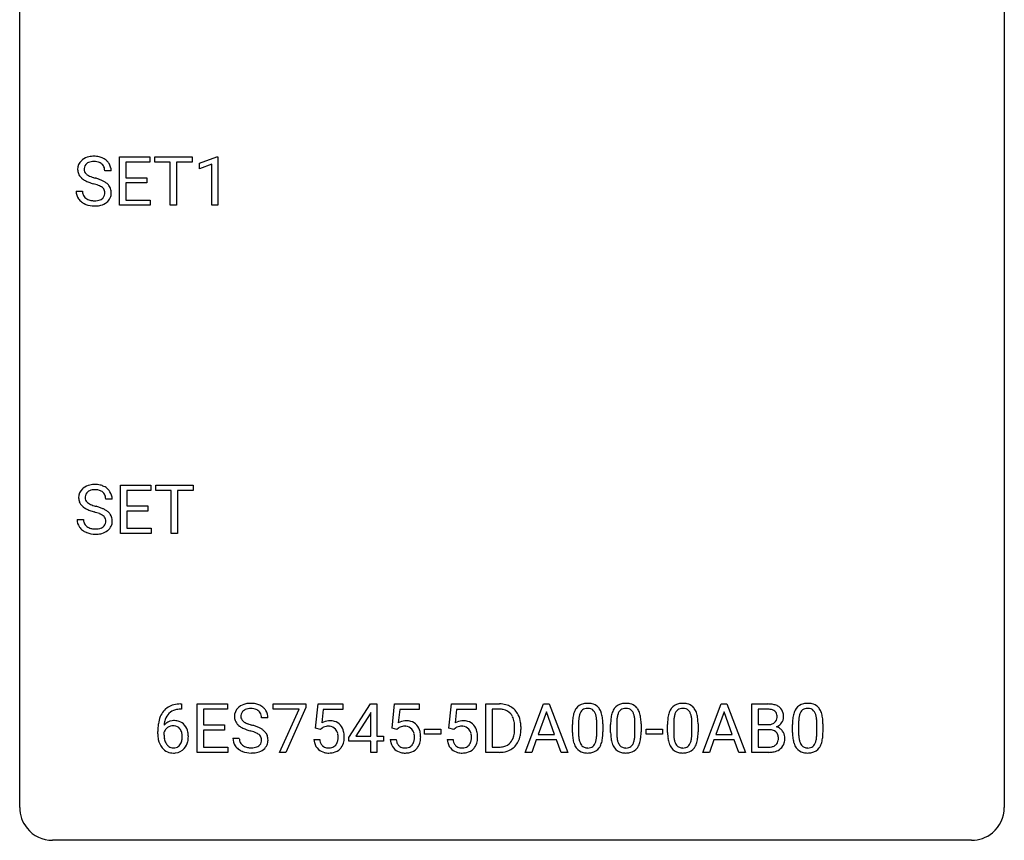
# Model space of a CAD drawing. Extents: x 2.8 to 26.6, y -2.8 to 36.9.
# Drawn here: x 2.8 to 26.6, y -2.8 to 17.1 of the extents above; entities that cross this region are included whole.
import ezdxf

# ---------------------------------------------------------------- set-up
doc = ezdxf.new("R2010")
doc.units = 0
doc.layers.add('DEFAULT_255_1_234', color=255, linetype='CONTINUOUS')
doc.layers.add('DEFAULT_255_2_778', color=255, linetype='CONTINUOUS')

msp = doc.modelspace()

# ---------------------------------------------------------------- linework, layer by layer
at = {"layer": 'DEFAULT_255_1_234'}
for p, q in [((5.19, 12.578), (5.19, 13.747)), ((5.19, 13.747), (5.925, 13.747)), ((5.925, 13.62), (5.344, 13.62)), ((5.344, 13.62), (5.344, 13.245)), ((5.925, 13.747), (5.925, 13.62)), ((6.045, 13.62), (6.045, 13.747)), ((6.045, 13.747), (6.949, 13.747)), ((6.42, 13.62), (6.045, 13.62)), ((6.42, 12.578), (6.42, 13.62)), ((6.949, 13.62), (6.573, 13.62)), ((6.573, 13.62), (6.573, 12.578)), ((6.949, 13.747), (6.949, 13.62)), ((7.123, 13.593), (7.549, 13.753)), ((7.123, 13.458), (7.123, 13.593)), ((7.549, 13.753), (7.572, 13.753)), ((7.572, 13.753), (7.572, 12.578)), ((4.99, 13.409), (4.835, 13.409)), ((7.423, 13.568), (7.123, 13.458)), ((7.423, 12.578), (7.423, 13.568)), ((5.344, 13.245), (5.851, 13.245)), ((5.851, 13.118), (5.344, 13.118)), ((5.344, 13.118), (5.344, 12.704)), ((5.851, 13.245), (5.851, 13.118)), ((4.143, 12.917), (4.298, 12.917)), ((5.344, 12.704), (5.933, 12.704)), ((5.933, 12.704), (5.933, 12.578)), ((5.933, 12.578), (5.19, 12.578)), ((6.573, 12.578), (6.42, 12.578)), ((7.572, 12.578), (7.423, 12.578)), ((5.214, 4.64), (5.214, 5.81)), ((5.214, 5.81), (5.948, 5.81)), ((5.948, 5.81), (5.948, 5.683)), ((6.068, 5.683), (6.068, 5.81)), ((6.068, 5.81), (6.973, 5.81)), ((6.973, 5.81), (6.973, 5.683)), ((5.948, 5.683), (5.368, 5.683)), ((5.368, 5.683), (5.368, 5.307)), ((6.443, 5.683), (6.068, 5.683)), ((6.443, 4.64), (6.443, 5.683)), ((6.973, 5.683), (6.597, 5.683)), ((6.597, 5.683), (6.597, 4.64)), ((5.014, 5.472), (4.859, 5.472)), ((5.368, 5.307), (5.875, 5.307)), ((5.875, 5.307), (5.875, 5.181)), ((5.875, 5.181), (5.368, 5.181)), ((5.368, 5.181), (5.368, 4.766)), ((4.166, 4.979), (4.321, 4.979)), ((5.368, 4.766), (5.957, 4.766)), ((5.957, 4.766), (5.957, 4.64)), ((5.957, 4.64), (5.214, 4.64)), ((6.597, 4.64), (6.443, 4.64)), ((6.665, 0.519), (6.692, 0.519)), ((6.692, 0.519), (6.692, 0.393)), ((7.071, -0.651), (7.071, 0.518)), ((7.071, 0.518), (7.806, 0.518)), ((7.806, 0.518), (7.806, 0.391)), ((8.908, 0.396), (8.908, 0.518)), ((8.908, 0.518), (9.698, 0.518)), ((9.698, 0.518), (9.698, 0.435)), ((9.935, -0.065), (9.995, 0.518)), ((9.995, 0.518), (10.594, 0.518)), ((10.594, 0.518), (10.594, 0.381)), ((10.736, -0.292), (11.26, 0.518)), ((11.26, 0.518), (11.418, 0.518)), ((11.418, 0.518), (11.418, -0.259)), ((11.783, -0.065), (11.842, 0.518)), ((11.842, 0.518), (12.441, 0.518)), ((12.441, 0.518), (12.441, 0.381)), ((13.16, -0.065), (13.219, 0.518)), ((13.219, 0.518), (13.819, 0.518)), ((13.819, 0.518), (13.819, 0.381)), ((14.054, -0.651), (14.054, 0.518)), ((14.054, 0.518), (14.384, 0.518)), ((15.002, -0.651), (15.449, 0.518)), ((15.449, 0.518), (15.584, 0.518)), ((15.584, 0.518), (16.031, -0.651)), ((19.3, -0.651), (19.747, 0.518)), ((19.747, 0.518), (19.882, 0.518)), ((19.882, 0.518), (20.329, -0.651)), ((20.486, -0.651), (20.486, 0.518)), ((20.486, 0.518), (20.869, 0.518)), ((6.692, 0.393), (6.665, 0.393)), ((7.806, 0.391), (7.225, 0.391)), ((7.225, 0.391), (7.225, 0.015)), ((9.541, 0.396), (8.908, 0.396)), ((9.058, -0.651), (9.541, 0.396)), ((9.698, 0.435), (9.214, -0.651)), ((10.121, 0.381), (10.085, 0.062)), ((10.594, 0.381), (10.121, 0.381)), ((11.251, 0.283), (10.905, -0.259)), ((11.268, 0.315), (11.251, 0.283)), ((11.268, -0.259), (11.268, 0.315)), ((11.968, 0.381), (11.933, 0.062)), ((12.441, 0.381), (11.968, 0.381)), ((13.345, 0.381), (13.31, 0.062)), ((13.819, 0.381), (13.345, 0.381)), ((14.388, 0.391), (14.208, 0.391)), ((14.208, 0.391), (14.208, -0.525)), ((15.516, 0.328), (15.318, -0.219)), ((15.716, -0.219), (15.516, 0.328)), ((19.814, 0.328), (19.616, -0.219)), ((20.013, -0.219), (19.814, 0.328)), ((20.641, 0.391), (20.641, 0.019)), ((20.869, 0.391), (20.641, 0.391)), ((7.225, 0.015), (7.732, 0.015)), ((7.732, 0.015), (7.732, -0.111)), ((8.782, 0.18), (8.627, 0.18)), ((16.145, -0.173), (16.145, 0.026)), ((16.294, 0.062), (16.294, -0.176)), ((16.735, -0.193), (16.735, 0.051)), ((16.883, 0.04), (16.883, -0.153)), ((17.069, -0.173), (17.069, 0.026)), ((17.218, 0.062), (17.218, -0.176)), ((17.659, -0.193), (17.659, 0.051)), ((17.807, 0.04), (17.807, -0.153)), ((18.446, -0.173), (18.446, 0.026)), ((18.595, 0.062), (18.595, -0.176)), ((19.036, -0.193), (19.036, 0.051)), ((19.185, 0.04), (19.185, -0.153)), ((20.641, 0.019), (20.874, 0.019)), ((21.467, -0.173), (21.467, 0.026)), ((21.616, 0.062), (21.616, -0.176)), ((22.057, -0.193), (22.057, 0.051)), ((22.205, 0.04), (22.205, -0.153)), ((6.118, -0.206), (6.118, -0.149)), ((6.267, -0.169), (6.267, -0.223)), ((7.732, -0.111), (7.225, -0.111)), ((7.225, -0.111), (7.225, -0.525)), ((10.054, -0.096), (9.935, -0.065)), ((10.093, -0.063), (10.054, -0.096)), ((11.901, -0.096), (11.783, -0.065)), ((11.941, -0.063), (11.901, -0.096)), ((12.57, -0.215), (12.57, -0.094)), ((12.57, -0.094), (12.962, -0.094)), ((12.962, -0.215), (12.57, -0.215)), ((12.962, -0.094), (12.962, -0.215)), ((13.279, -0.096), (13.16, -0.065)), ((13.318, -0.063), (13.279, -0.096)), ((14.747, -0.099), (14.747, -0.03)), ((14.9, -0.027), (14.9, -0.102)), ((15.318, -0.219), (15.716, -0.219)), ((17.93, -0.215), (17.93, -0.094)), ((17.93, -0.094), (18.322, -0.094)), ((18.322, -0.215), (17.93, -0.215)), ((18.322, -0.094), (18.322, -0.215)), ((19.616, -0.219), (20.013, -0.219)), ((20.898, -0.104), (20.641, -0.104)), ((20.641, -0.104), (20.641, -0.525)), ((20.898, -0.104), (20.898, -0.104)), ((7.934, -0.312), (8.09, -0.312)), ((9.893, -0.344), (10.034, -0.344)), ((10.736, -0.38), (10.736, -0.292)), ((11.268, -0.38), (10.736, -0.38)), ((10.905, -0.259), (11.268, -0.259)), ((11.268, -0.651), (11.268, -0.38)), ((11.418, -0.259), (11.58, -0.259)), ((11.58, -0.38), (11.418, -0.38)), ((11.418, -0.38), (11.418, -0.651)), ((11.58, -0.259), (11.58, -0.38)), ((11.741, -0.344), (11.881, -0.344)), ((13.118, -0.344), (13.259, -0.344)), ((15.271, -0.346), (15.161, -0.651)), ((15.761, -0.346), (15.271, -0.346)), ((15.873, -0.651), (15.761, -0.346)), ((19.569, -0.346), (19.459, -0.651)), ((20.059, -0.346), (19.569, -0.346)), ((20.171, -0.651), (20.059, -0.346)), ((7.814, -0.651), (7.071, -0.651)), ((7.225, -0.525), (7.814, -0.525)), ((7.814, -0.525), (7.814, -0.651)), ((9.214, -0.651), (9.058, -0.651)), ((11.418, -0.651), (11.268, -0.651)), ((14.378, -0.651), (14.054, -0.651)), ((14.208, -0.525), (14.37, -0.525)), ((15.161, -0.651), (15.002, -0.651)), ((16.031, -0.651), (15.873, -0.651)), ((19.459, -0.651), (19.3, -0.651)), ((20.329, -0.651), (20.171, -0.651)), ((20.892, -0.651), (20.486, -0.651)), ((20.641, -0.525), (20.895, -0.525))]:
    msp.add_line(p, q, dxfattribs=at)
for centre, radius, start, end in [((4.459, 13.45), 0.28, 132.4834, 181.0242), ((4.519, 13.393), 0.361, 129.2532, 133.4243), ((4.533, 13.371), 0.388, 101.9878, 128.8743), ((4.499, 13.457), 0.163, 127.7287, 176.7105), ((4.523, 13.428), 0.201, 114.0401, 127.9851), ((4.551, 13.363), 0.271, 99.0695, 113.7659), ((4.573, 13.199), 0.564, 89.5907, 102.3169), ((4.575, 13.219), 0.418, 89.6698, 99.231), ((4.58, 13.231), 0.532, 77.2361, 90.3248), ((4.578, 13.179), 0.457, 86.264, 90.0526), ((4.588, 13.3), 0.336, 73.7888, 86.6653), ((4.621, 13.41), 0.221, 48.5928, 74.1242), ((4.601, 13.328), 0.433, 63.8378, 77.0809), ((4.638, 13.431), 0.195, 14.9781, 48.2004), ((4.629, 13.379), 0.375, 45.9864, 64.1608), ((4.655, 13.409), 0.335, 32.2747, 45.6547), ((4.662, 13.411), 0.329, 359.6507, 32.613), ((4.46, 13.442), 0.28, 179.5062, 199.8695), ((4.453, 13.444), 0.274, 200.6782, 228.1764), ((4.567, 13.447), 0.232, 175.1779, 180.0582), ((4.483, 13.446), 0.147, 179.6142, 228.1246), ((4.527, 13.487), 0.207, 226.578, 230.88), ((4.567, 13.412), 0.268, 359.4693, 14.9832), ((4.502, 13.491), 0.342, 227.4065, 229.9881), ((4.58, 13.591), 0.469, 230.4982, 241.8087), ((4.733, 13.871), 0.788, 241.6337, 249.0065), ((4.574, 13.549), 0.285, 231.4635, 241.9261), ((4.694, 13.77), 0.536, 241.7179, 248.326), ((4.901, 14.304), 1.252, 248.9199, 254.144), ((4.832, 14.113), 0.906, 248.2008, 252.4528), ((4.953, 14.485), 1.297, 252.3391, 254.3469), ((4.115, 11.558), 1.604, 71.7183, 73.9259), ((4.199, 11.787), 1.504, 71.0197, 74.4087), ((4.368, 12.277), 0.986, 66.1847, 71.0864), ((4.524, 12.627), 0.603, 59.3536, 66.2692), ((4.612, 12.777), 0.428, 49.1021, 59.3294), ((4.694, 12.871), 0.304, 32.792, 49.2506), ((4.452, 12.913), 0.309, 179.2419, 215.2648), ((4.528, 12.914), 0.23, 179.3355, 199.1046), ((4.294, 12.096), 1.037, 68.0063, 71.8053), ((4.466, 12.519), 0.58, 62.2515, 68.1221), ((4.605, 12.78), 0.285, 52.7386, 62.4979), ((4.687, 12.888), 0.149, 16.4723, 52.6262), ((4.641, 12.875), 0.196, 359.4179, 16.1972), ((4.627, 12.873), 0.21, 354.366, 0.0699), ((4.726, 12.893), 0.264, 31.1181, 32.4005), ((4.718, 12.89), 0.274, 8.1117, 30.7959), ((4.699, 12.871), 0.293, 337.4731, 0.7537), ((4.637, 12.876), 0.356, 359.8389, 8.4707), ((4.479, 12.933), 0.342, 215.3403, 233.0843), ((4.534, 13.007), 0.436, 233.167, 246.4951), ((4.495, 12.905), 0.196, 199.8829, 232.7063), ((4.542, 12.965), 0.272, 232.3738, 255.5137), ((4.576, 13.089), 0.401, 255.2446, 267.5321), ((4.585, 13.213), 0.525, 267.1558, 270.0287), ((4.588, 13.168), 0.48, 269.7, 278.166), ((4.614, 12.995), 0.305, 278.0231, 290.6255), ((4.648, 12.902), 0.206, 290.662, 307.0371), ((4.648, 12.956), 0.387, 284.3734, 307.1424), ((4.678, 12.866), 0.159, 306.3944, 355.3031), ((4.671, 12.921), 0.345, 307.6552, 308.453), ((4.717, 12.869), 0.276, 307.5917, 336.4316), ((4.576, 13.095), 0.533, 246.1383, 248.0543), ((4.581, 13.114), 0.553, 248.2708, 270.4056), ((4.586, 13.318), 0.756, 269.9708, 272.8178), ((4.598, 13.138), 0.576, 272.4383, 284.6465), ((4.483, 5.512), 0.28, 132.4834, 181.0242), ((4.542, 5.456), 0.361, 129.2532, 133.4243), ((4.557, 5.434), 0.388, 101.9878, 128.8743), ((4.597, 5.262), 0.564, 89.5907, 102.3169), ((4.604, 5.294), 0.532, 77.2361, 90.3248), ((4.624, 5.39), 0.433, 63.8378, 77.0809), ((4.652, 5.442), 0.375, 45.9864, 64.1608), ((4.484, 5.505), 0.28, 179.5062, 199.8695), ((4.591, 5.51), 0.232, 175.1779, 180.0582), ((4.506, 5.508), 0.147, 179.6142, 228.1246), ((4.523, 5.52), 0.163, 127.7287, 176.7105), ((4.547, 5.49), 0.201, 114.0401, 127.9851), ((4.574, 5.426), 0.271, 99.0695, 113.7659), ((4.598, 5.281), 0.418, 89.6698, 99.231), ((4.601, 5.242), 0.457, 86.264, 90.0526), ((4.611, 5.362), 0.336, 73.7888, 86.6653), ((4.645, 5.472), 0.221, 48.5928, 74.1242), ((4.661, 5.493), 0.195, 14.9781, 48.2004), ((4.591, 5.474), 0.268, 359.4693, 14.9832), ((4.678, 5.472), 0.335, 32.2747, 45.6547), ((4.685, 5.474), 0.329, 359.6507, 32.613), ((4.476, 5.506), 0.274, 200.6782, 228.1764), ((4.525, 5.554), 0.342, 227.4065, 229.9881), ((4.604, 5.654), 0.469, 230.4982, 241.8087), ((4.756, 5.934), 0.788, 241.6337, 249.0065), ((4.55, 5.549), 0.207, 226.578, 230.88), ((4.598, 5.612), 0.285, 231.4635, 241.9261), ((4.717, 5.832), 0.536, 241.7179, 248.326), ((4.856, 6.175), 0.906, 248.2008, 252.4528), ((4.976, 6.548), 1.297, 252.3391, 254.3469), ((4.222, 3.85), 1.504, 71.0197, 74.4087), ((4.391, 4.339), 0.986, 66.1847, 71.0864), ((4.547, 4.689), 0.603, 59.3536, 66.2692), ((4.924, 6.366), 1.252, 248.9199, 254.144), ((4.138, 3.62), 1.604, 71.7183, 73.9259), ((4.318, 4.159), 1.037, 68.0063, 71.8053), ((4.49, 4.581), 0.58, 62.2515, 68.1221), ((4.628, 4.842), 0.285, 52.7386, 62.4979), ((4.71, 4.95), 0.149, 16.4723, 52.6262), ((4.636, 4.84), 0.428, 49.1021, 59.3294), ((4.718, 4.933), 0.304, 32.792, 49.2506), ((4.75, 4.956), 0.264, 31.1181, 32.4005), ((4.741, 4.952), 0.274, 8.1117, 30.7959), ((4.475, 4.975), 0.309, 179.2419, 215.2648), ((4.502, 4.995), 0.342, 215.3403, 233.0843), ((4.552, 4.977), 0.23, 179.3355, 199.1046), ((4.518, 4.968), 0.196, 199.8829, 232.7063), ((4.566, 5.027), 0.272, 232.3738, 255.5137), ((4.6, 5.152), 0.401, 255.2446, 267.5321), ((4.637, 5.058), 0.305, 278.0231, 290.6255), ((4.672, 4.965), 0.206, 290.662, 307.0371), ((4.702, 4.928), 0.159, 306.3944, 355.3031), ((4.665, 4.938), 0.196, 359.4179, 16.1972), ((4.651, 4.936), 0.21, 354.366, 0.0699), ((4.74, 4.932), 0.276, 307.5917, 336.4316), ((4.723, 4.934), 0.293, 337.4731, 0.7537), ((4.66, 4.939), 0.356, 359.8389, 8.4707), ((4.558, 5.07), 0.436, 233.167, 246.4951), ((4.599, 5.158), 0.533, 246.1383, 248.0543), ((4.605, 5.177), 0.553, 248.2708, 270.4056), ((4.609, 5.275), 0.525, 267.1558, 270.0287), ((4.611, 5.231), 0.48, 269.7, 278.166), ((4.609, 5.381), 0.756, 269.9708, 272.8178), ((4.622, 5.201), 0.576, 272.4383, 284.6465), ((4.671, 5.019), 0.387, 284.3734, 307.1424), ((4.694, 4.983), 0.345, 307.6552, 308.453), ((6.605, 0.059), 0.451, 102.8716, 140.8565), ((6.67, -0.185), 0.703, 90.3778, 103.5869), ((8.325, 0.142), 0.388, 101.9878, 128.8743), ((8.365, -0.03), 0.564, 89.5907, 102.3169), ((8.372, 0.002), 0.532, 77.2361, 90.3248), ((8.393, 0.099), 0.433, 63.8378, 77.0809), ((8.421, 0.15), 0.375, 45.9864, 64.1608), ((14.388, -0.068), 0.587, 75.4101, 90.3804), ((14.411, 0.027), 0.488, 60.1456, 75.1888), ((16.468, 0.243), 0.286, 101.6441, 144.5142), ((16.51, 0.074), 0.46, 89.5284, 102.582), ((16.518, 0.07), 0.464, 77.0438, 90.5081), ((16.558, 0.234), 0.295, 48.2779, 77.4995), ((17.391, 0.243), 0.286, 101.6441, 144.5142), ((17.434, 0.074), 0.46, 89.5284, 102.582), ((17.442, 0.07), 0.464, 77.0438, 90.5081), ((17.482, 0.234), 0.295, 48.2779, 77.4995), ((18.769, 0.243), 0.286, 101.6441, 144.5142), ((18.811, 0.074), 0.46, 89.5284, 102.582), ((18.819, 0.07), 0.464, 77.0438, 90.5081), ((18.859, 0.234), 0.295, 48.2779, 77.4995), ((20.873, -0.219), 0.737, 82.1257, 90.2933), ((20.911, 0.053), 0.462, 69.9044, 82.2857), ((20.969, 0.207), 0.298, 51.1839, 70.0182), ((21.79, 0.243), 0.286, 101.6441, 144.5142), ((21.832, 0.074), 0.46, 89.5284, 102.582), ((21.84, 0.07), 0.464, 77.0438, 90.5081), ((21.88, 0.234), 0.295, 48.2779, 77.4995), ((6.67, 0.014), 0.53, 141.4298, 157.8541), ((6.647, 0.027), 0.369, 134.5303, 161.6211), ((6.631, 0.038), 0.35, 104.2855, 133.8629), ((6.67, -0.107), 0.5, 90.6001, 104.5147), ((8.251, 0.22), 0.28, 132.4834, 181.0242), ((8.31, 0.164), 0.361, 129.2532, 133.4243), ((8.291, 0.228), 0.163, 127.7287, 176.7105), ((8.315, 0.198), 0.201, 114.0401, 127.9851), ((8.342, 0.134), 0.271, 99.0695, 113.7659), ((8.367, -0.011), 0.418, 89.6698, 99.231), ((8.369, -0.05), 0.457, 86.264, 90.0526), ((8.38, 0.071), 0.336, 73.7888, 86.6653), ((8.413, 0.181), 0.221, 48.5928, 74.1242), ((8.429, 0.201), 0.195, 14.9781, 48.2004), ((8.359, 0.182), 0.268, 359.4693, 14.9832), ((8.447, 0.18), 0.335, 32.2747, 45.6547), ((8.453, 0.182), 0.329, 359.6507, 32.613), ((14.386, -0.065), 0.457, 79.2152, 89.7446), ((14.419, 0.079), 0.308, 40.384, 80.1431), ((14.393, 0.06), 0.341, 26.5777, 40.1532), ((14.427, 0.055), 0.456, 26.5254, 60.1451), ((14.315, -0.004), 0.583, 7.403, 26.8321), ((16.888, 0.082), 0.74, 164.3059, 173.9002), ((16.597, 0.166), 0.437, 148.7922, 164.5684), ((16.502, 0.219), 0.328, 144.5884, 148.1176), ((16.809, 0.114), 0.511, 163.3763, 172.1411), ((16.6, 0.177), 0.292, 149.4209, 163.6286), ((16.493, 0.241), 0.168, 105.7981, 149.7388), ((16.511, 0.175), 0.237, 89.3807, 105.6763), ((16.515, 0.149), 0.263, 81.106, 90.2185), ((16.533, 0.237), 0.173, 30.7408, 82.4657), ((16.481, 0.203), 0.236, 24.2871, 31.3936), ((16.363, 0.153), 0.363, 12.0806, 23.8174), ((16.566, 0.247), 0.281, 36.3142, 47.6306), ((16.479, 0.188), 0.386, 18.2932, 35.6769), ((16.224, 0.101), 0.654, 8.0247, 18.5605), ((17.812, 0.082), 0.74, 164.3059, 173.9002), ((17.521, 0.166), 0.437, 148.7922, 164.5684), ((17.426, 0.219), 0.328, 144.5884, 148.1176), ((17.732, 0.114), 0.511, 163.3763, 172.1411), ((17.523, 0.177), 0.292, 149.4209, 163.6286), ((17.417, 0.241), 0.168, 105.7981, 149.7388), ((17.435, 0.175), 0.237, 89.3807, 105.6763), ((17.439, 0.149), 0.263, 81.106, 90.2185), ((17.457, 0.237), 0.173, 30.7408, 82.4657), ((17.404, 0.203), 0.236, 24.2871, 31.3936), ((17.287, 0.153), 0.363, 12.0806, 23.8174), ((17.489, 0.247), 0.281, 36.3142, 47.6306), ((17.402, 0.188), 0.386, 18.2932, 35.6769), ((17.148, 0.101), 0.654, 8.0247, 18.5605), ((19.189, 0.082), 0.74, 164.3059, 173.9002), ((18.898, 0.166), 0.437, 148.7922, 164.5684), ((18.803, 0.219), 0.328, 144.5884, 148.1176), ((19.11, 0.114), 0.511, 163.3763, 172.1411), ((18.901, 0.177), 0.292, 149.4209, 163.6286), ((18.794, 0.241), 0.168, 105.7981, 149.7388), ((18.813, 0.175), 0.237, 89.3807, 105.6763), ((18.816, 0.149), 0.263, 81.106, 90.2185), ((18.834, 0.237), 0.173, 30.7408, 82.4657), ((18.782, 0.203), 0.236, 24.2871, 31.3936), ((18.664, 0.153), 0.363, 12.0806, 23.8174), ((18.867, 0.247), 0.281, 36.3142, 47.6306), ((18.78, 0.188), 0.386, 18.2932, 35.6769), ((18.525, 0.101), 0.654, 8.0247, 18.5605), ((20.869, 0.037), 0.354, 89.8708, 90.0431), ((20.871, -0.085), 0.477, 82.6985, 90.1729), ((20.895, 0.096), 0.294, 71.6863, 82.8456), ((20.933, 0.206), 0.177, 52.8286, 71.985), ((20.96, 0.245), 0.13, 31.8853, 52.1413), ((20.932, 0.229), 0.162, 10.9182, 31.323), ((20.836, 0.209), 0.26, 359.5559, 11.2096), ((20.994, 0.245), 0.253, 12.1017, 50.4215), ((20.856, 0.21), 0.396, 359.5251, 12.8212), ((22.21, 0.082), 0.74, 164.3059, 173.9002), ((21.919, 0.166), 0.437, 148.7922, 164.5684), ((21.824, 0.219), 0.328, 144.5884, 148.1176), ((22.13, 0.114), 0.511, 163.3763, 172.1411), ((21.921, 0.177), 0.292, 149.4209, 163.6286), ((21.815, 0.241), 0.168, 105.7981, 149.7388), ((21.833, 0.175), 0.237, 89.3807, 105.6763), ((21.837, 0.149), 0.263, 81.106, 90.2185), ((21.855, 0.237), 0.173, 30.7408, 82.4657), ((21.802, 0.203), 0.236, 24.2871, 31.3936), ((21.685, 0.153), 0.363, 12.0806, 23.8174), ((21.887, 0.247), 0.281, 36.3142, 47.6306), ((21.801, 0.188), 0.386, 18.2932, 35.6769), ((21.546, 0.101), 0.654, 8.0247, 18.5605), ((7.33, -0.143), 1.213, 171.4525, 180.3159), ((6.891, -0.074), 0.768, 157.9803, 171.6247), ((6.498, -0.189), 0.303, 95.8331, 138.9955), ((6.953, -0.051), 0.687, 173.7811, 174.9255), ((6.813, -0.032), 0.545, 161.285, 174.2077), ((6.521, -0.317), 0.433, 89.8754, 97.0544), ((6.526, -0.234), 0.349, 71.6408, 90.624), ((6.541, -0.178), 0.292, 39.6368, 71.019), ((6.477, -0.233), 0.376, 10.6587, 39.9044), ((8.252, 0.213), 0.28, 179.5062, 199.8695), ((8.245, 0.214), 0.274, 200.6782, 228.1764), ((8.293, 0.262), 0.342, 227.4065, 229.9881), ((8.359, 0.218), 0.232, 175.1779, 180.0582), ((8.274, 0.217), 0.147, 179.6142, 228.1246), ((8.319, 0.258), 0.207, 226.578, 230.88), ((8.366, 0.32), 0.285, 231.4635, 241.9261), ((8.485, 0.54), 0.536, 241.7179, 248.326), ((8.624, 0.884), 0.906, 248.2008, 252.4528), ((8.744, 1.256), 1.297, 252.3391, 254.3469), ((7.99, -1.442), 1.504, 71.0197, 74.4087), ((10.271, -0.256), 0.368, 93.7182, 120.2539), ((10.28, -0.337), 0.449, 89.966, 94.2496), ((10.284, -0.278), 0.39, 73.8043, 90.5586), ((10.308, -0.192), 0.302, 41.3071, 73.543), ((10.266, -0.228), 0.356, 13.5076, 41.2174), ((12.118, -0.256), 0.368, 93.7182, 120.2539), ((12.128, -0.337), 0.449, 89.966, 94.2496), ((12.132, -0.278), 0.39, 73.8043, 90.5586), ((12.155, -0.192), 0.302, 41.3071, 73.543), ((12.114, -0.228), 0.356, 13.5076, 41.2174), ((13.496, -0.256), 0.368, 93.7182, 120.2539), ((13.505, -0.337), 0.449, 89.966, 94.2496), ((13.509, -0.278), 0.39, 73.8043, 90.5586), ((13.533, -0.192), 0.302, 41.3071, 73.543), ((13.491, -0.228), 0.356, 13.5076, 41.2174), ((14.3, 0.016), 0.443, 9.6572, 26.1933), ((14.064, -0.026), 0.683, 359.6455, 9.8608), ((14.155, -0.029), 0.744, 0.1605, 7.7176), ((17.34, 0.031), 1.195, 173.7676, 180.2316), ((17.442, 0.052), 1.148, 177.8632, 179.5044), ((17.139, 0.066), 0.844, 172.0259, 178.0703), ((16.088, 0.092), 0.646, 4.8362, 12.2905), ((15.667, 0.054), 1.068, 359.809, 4.9408), ((15.808, 0.04), 1.075, 1.1274, 8.1718), ((15.485, 0.027), 1.399, 0.5424, 1.3863), ((18.264, 0.031), 1.195, 173.7676, 180.2316), ((18.062, 0.066), 0.844, 172.0259, 178.0703), ((18.365, 0.052), 1.148, 177.8632, 179.5044), ((17.011, 0.092), 0.646, 4.8362, 12.2905), ((16.59, 0.054), 1.068, 359.809, 4.9408), ((16.732, 0.04), 1.075, 1.1274, 8.1718), ((16.408, 0.027), 1.399, 0.5424, 1.3863), ((19.641, 0.031), 1.195, 173.7676, 180.2316), ((19.743, 0.052), 1.148, 177.8632, 179.5044), ((19.44, 0.066), 0.844, 172.0259, 178.0703), ((18.389, 0.092), 0.646, 4.8362, 12.2905), ((17.968, 0.054), 1.068, 359.809, 4.9408), ((18.109, 0.04), 1.075, 1.1274, 8.1718), ((17.786, 0.027), 1.399, 0.5424, 1.3863), ((20.876, 0.348), 0.329, 269.6065, 281.4534), ((20.898, 0.243), 0.221, 281.2041, 302.5148), ((20.912, 0.218), 0.193, 303.0217, 309.837), ((20.93, 0.198), 0.165, 309.5228, 356.951), ((20.864, 0.207), 0.232, 355.4701, 0.0493), ((20.972, 0.235), 0.29, 298.6825, 323.2757), ((21.014, 0.203), 0.238, 323.4908, 0.8817), ((22.662, 0.031), 1.195, 173.7676, 180.2316), ((22.764, 0.052), 1.148, 177.8632, 179.5044), ((22.46, 0.066), 0.844, 172.0259, 178.0703), ((21.409, 0.092), 0.646, 4.8362, 12.2905), ((20.988, 0.054), 1.068, 359.809, 4.9408), ((21.13, 0.04), 1.075, 1.1274, 8.1718), ((20.806, 0.027), 1.399, 0.5424, 1.3863), ((6.772, -0.211), 0.655, 179.6345, 191.7836), ((6.483, -0.246), 0.23, 145.2975, 160.266), ((6.791, -0.226), 0.523, 179.6514, 190.2856), ((6.501, -0.26), 0.252, 124.9745, 144.8959), ((6.496, -0.245), 0.237, 89.8751, 126.2072), ((6.497, -0.243), 0.235, 85.0141, 90.0513), ((6.504, -0.193), 0.184, 36.8251, 85.7416), ((6.462, -0.231), 0.241, 32.3035, 38.0827), ((6.431, -0.248), 0.276, 11.0482, 31.8146), ((6.303, -0.274), 0.407, 359.6214, 11.2839), ((6.322, -0.267), 0.535, 359.6826, 11.1326), ((8.372, 0.362), 0.469, 230.4982, 241.8087), ((8.525, 0.642), 0.788, 241.6337, 249.0065), ((8.693, 1.075), 1.252, 248.9199, 254.144), ((7.906, -1.672), 1.604, 71.7183, 73.9259), ((8.086, -1.133), 1.037, 68.0063, 71.8053), ((8.258, -0.71), 0.58, 62.2515, 68.1221), ((8.16, -0.953), 0.986, 66.1847, 71.0864), ((8.396, -0.45), 0.285, 52.7386, 62.4979), ((8.315, -0.602), 0.603, 59.3536, 66.2692), ((8.479, -0.341), 0.149, 16.4723, 52.6262), ((8.404, -0.452), 0.428, 49.1021, 59.3294), ((8.486, -0.359), 0.304, 32.792, 49.2506), ((8.518, -0.336), 0.264, 31.1181, 32.4005), ((8.509, -0.339), 0.274, 8.1117, 30.7959), ((10.201, -0.204), 0.176, 114.1951, 127.3641), ((10.223, -0.258), 0.235, 98.9831, 113.8909), ((10.244, -0.381), 0.36, 89.6805, 99.1614), ((10.246, -0.314), 0.293, 84.6958, 90.0676), ((10.259, -0.232), 0.211, 41.785, 85.9893), ((10.236, -0.252), 0.241, 12.649, 41.6081), ((10.13, -0.278), 0.35, 359.5577, 12.9535), ((10.102, -0.271), 0.526, 1.1331, 13.8829), ((12.048, -0.204), 0.176, 114.1951, 127.3641), ((12.071, -0.258), 0.235, 98.9831, 113.8909), ((12.091, -0.381), 0.36, 89.6805, 99.1614), ((12.094, -0.314), 0.293, 84.6958, 90.0676), ((12.106, -0.232), 0.211, 41.785, 85.9893), ((12.083, -0.252), 0.241, 12.649, 41.6081), ((11.977, -0.278), 0.35, 359.5577, 12.9535), ((11.949, -0.271), 0.526, 1.1331, 13.8829), ((13.425, -0.204), 0.176, 114.1951, 127.3641), ((13.448, -0.258), 0.235, 98.9831, 113.8909), ((13.469, -0.381), 0.36, 89.6805, 99.1614), ((13.471, -0.314), 0.293, 84.6958, 90.0676), ((13.483, -0.232), 0.211, 41.785, 85.9893), ((13.46, -0.252), 0.241, 12.649, 41.6081), ((13.355, -0.278), 0.35, 359.5577, 12.9535), ((13.327, -0.271), 0.526, 1.1331, 13.8829), ((14.196, -0.12), 0.55, 343.3325, 355.8549), ((13.986, -0.1), 0.761, 355.4989, 0.0792), ((14.172, -0.106), 0.728, 348.7289, 0.3012), ((17.498, -0.155), 1.353, 180.7449, 181.151), ((17.218, -0.165), 1.072, 180.8976, 188.0056), ((17.334, -0.179), 1.04, 179.7996, 185.246), ((15.872, -0.194), 0.862, 351.8069, 357.7959), ((15.549, -0.178), 1.186, 357.5872, 359.2678), ((15.659, -0.157), 1.225, 353.8442, 0.2288), ((18.422, -0.155), 1.353, 180.7449, 181.151), ((18.142, -0.165), 1.072, 180.8976, 188.0056), ((18.258, -0.179), 1.04, 179.7996, 185.246), ((16.796, -0.194), 0.862, 351.8069, 357.7959), ((16.472, -0.178), 1.186, 357.5872, 359.2678), ((16.582, -0.157), 1.225, 353.8442, 0.2288), ((19.799, -0.155), 1.353, 180.7449, 181.151), ((19.519, -0.165), 1.072, 180.8976, 188.0056), ((19.636, -0.179), 1.04, 179.7996, 185.246), ((18.173, -0.194), 0.862, 351.8069, 357.7959), ((17.85, -0.178), 1.186, 357.5872, 359.2678), ((17.96, -0.157), 1.225, 353.8442, 0.2288), ((20.902, -0.466), 0.361, 76.5636, 90.6981), ((20.954, -0.28), 0.169, 17.6685, 78.9941), ((20.936, 0.295), 0.36, 293.1999, 299.1396), ((21.003, -0.313), 0.287, 54.0012, 74.9168), ((20.85, -0.311), 0.277, 359.0456, 17.2296), ((21.015, -0.294), 0.264, 36.3581, 53.5292), ((21.002, -0.303), 0.28, 4.819, 36.309), ((22.82, -0.155), 1.353, 180.7449, 181.151), ((22.54, -0.165), 1.072, 180.8976, 188.0056), ((22.656, -0.179), 1.04, 179.7996, 185.246), ((21.194, -0.194), 0.862, 351.8069, 357.7959), ((20.871, -0.178), 1.186, 357.5872, 359.2678), ((20.981, -0.157), 1.225, 353.8442, 0.2288), ((6.578, -0.254), 0.456, 191.4116, 218.6078), ((6.621, -0.258), 0.351, 190.0945, 207.5098), ((6.565, -0.285), 0.288, 207.9583, 216.3251), ((6.531, -0.313), 0.245, 215.7661, 232.5457), ((6.506, -0.36), 0.183, 289.1833, 322.9684), ((6.445, -0.312), 0.261, 322.6008, 346.5182), ((6.329, -0.283), 0.38, 346.2582, 358.7742), ((6.227, -0.277), 0.482, 358.3755, 0.0098), ((6.485, -0.314), 0.367, 318.141, 347.6119), ((6.318, -0.274), 0.539, 347.2487, 0.4369), ((8.243, -0.316), 0.309, 179.2419, 215.2648), ((8.32, -0.315), 0.23, 179.3355, 199.1046), ((8.287, -0.324), 0.196, 199.8829, 232.7063), ((8.47, -0.364), 0.159, 306.3944, 355.3031), ((8.433, -0.354), 0.196, 359.4179, 16.1972), ((8.419, -0.356), 0.21, 354.366, 0.0699), ((8.509, -0.36), 0.276, 307.5917, 336.4316), ((8.491, -0.358), 0.293, 337.4731, 0.7537), ((8.428, -0.353), 0.356, 359.8389, 8.4707), ((10.341, -0.305), 0.449, 184.9247, 194.4976), ((10.217, -0.341), 0.32, 193.7537, 228.5271), ((10.36, -0.302), 0.329, 187.3601, 198.6733), ((10.255, -0.338), 0.218, 198.4452, 217.7945), ((10.226, -0.359), 0.182, 218.2887, 228.5612), ((10.275, -0.356), 0.188, 286.7251, 320.6004), ((10.237, -0.325), 0.237, 320.6713, 344.5442), ((10.121, -0.291), 0.358, 344.2412, 356.7357), ((9.997, -0.281), 0.483, 356.3549, 0.05), ((10.264, -0.322), 0.36, 323.673, 348.1673), ((10.089, -0.283), 0.54, 347.8572, 0.4293), ((9.961, -0.279), 0.667, 359.9919, 1.5443), ((12.188, -0.305), 0.449, 184.9247, 194.4976), ((12.065, -0.341), 0.32, 193.7537, 228.5271), ((12.208, -0.302), 0.329, 187.3601, 198.6733), ((12.103, -0.338), 0.218, 198.4452, 217.7945), ((12.073, -0.359), 0.182, 218.2887, 228.5612), ((12.123, -0.356), 0.188, 286.7251, 320.6004), ((12.084, -0.325), 0.237, 320.6713, 344.5442), ((11.969, -0.291), 0.358, 344.2412, 356.7357), ((11.844, -0.281), 0.483, 356.3549, 0.05), ((12.111, -0.322), 0.36, 323.673, 348.1673), ((11.936, -0.283), 0.54, 347.8572, 0.4293), ((11.808, -0.279), 0.667, 359.9919, 1.5443), ((13.566, -0.305), 0.449, 184.9247, 194.4976), ((13.442, -0.341), 0.32, 193.7537, 228.5271), ((13.585, -0.302), 0.329, 187.3601, 198.6733), ((13.48, -0.338), 0.218, 198.4452, 217.7945), ((13.45, -0.359), 0.182, 218.2887, 228.5612), ((13.5, -0.356), 0.188, 286.7251, 320.6004), ((13.462, -0.325), 0.237, 320.6713, 344.5442), ((13.346, -0.291), 0.358, 344.2412, 356.7357), ((13.221, -0.281), 0.483, 356.3549, 0.05), ((13.488, -0.322), 0.36, 323.673, 348.1673), ((13.313, -0.283), 0.54, 347.8572, 0.4293), ((13.186, -0.279), 0.667, 359.9919, 1.5443), ((14.41, -0.201), 0.319, 283.77, 318.1555), ((14.376, -0.176), 0.361, 318.7416, 343.6874), ((14.434, -0.191), 0.449, 299.2532, 333.4571), ((14.337, -0.139), 0.559, 333.0707, 348.7182), ((16.822, -0.223), 0.673, 187.8816, 198.2347), ((16.574, -0.306), 0.41, 197.9694, 215.2624), ((16.93, -0.218), 0.634, 185.1412, 193.008), ((16.666, -0.28), 0.363, 192.7898, 205.2508), ((16.561, -0.327), 0.248, 205.8005, 211.2538), ((16.509, -0.362), 0.185, 210.379, 238.4008), ((16.532, -0.373), 0.171, 287.7958, 329.0809), ((16.436, -0.313), 0.284, 328.6635, 343.3325), ((16.219, -0.245), 0.512, 343.0499, 351.9393), ((16.422, -0.294), 0.447, 329.2804, 344.7473), ((16.123, -0.209), 0.758, 344.4935, 353.9765), ((17.746, -0.223), 0.673, 187.8816, 198.2347), ((17.497, -0.306), 0.41, 197.9694, 215.2624), ((17.854, -0.218), 0.634, 185.1412, 193.008), ((17.589, -0.28), 0.363, 192.7898, 205.2508), ((17.485, -0.327), 0.248, 205.8005, 211.2538), ((17.432, -0.362), 0.185, 210.379, 238.4008), ((17.456, -0.373), 0.171, 287.7958, 329.0809), ((17.36, -0.313), 0.284, 328.6635, 343.3325), ((17.143, -0.245), 0.512, 343.0499, 351.9393), ((17.346, -0.294), 0.447, 329.2804, 344.7473), ((17.046, -0.209), 0.758, 344.4935, 353.9765), ((19.123, -0.223), 0.673, 187.8816, 198.2347), ((18.875, -0.306), 0.41, 197.9694, 215.2624), ((19.231, -0.218), 0.634, 185.1412, 193.008), ((18.967, -0.28), 0.363, 192.7898, 205.2508), ((18.862, -0.327), 0.248, 205.8005, 211.2538), ((18.81, -0.362), 0.185, 210.379, 238.4008), ((18.833, -0.373), 0.171, 287.7958, 329.0809), ((18.737, -0.313), 0.284, 328.6635, 343.3325), ((18.52, -0.245), 0.512, 343.0499, 351.9393), ((18.723, -0.294), 0.447, 329.2804, 344.7473), ((18.424, -0.209), 0.758, 344.4935, 353.9765), ((20.935, -0.325), 0.194, 303.0369, 311.8811), ((20.943, -0.333), 0.183, 311.9916, 351.7143), ((20.861, -0.317), 0.267, 350.734, 0.2222), ((20.991, -0.344), 0.288, 311.1786, 344.6887), ((20.892, -0.318), 0.391, 344.7479, 0.5373), ((20.924, -0.314), 0.358, 359.937, 5.5204), ((22.144, -0.223), 0.673, 187.8816, 198.2347), ((21.895, -0.306), 0.41, 197.9694, 215.2624), ((22.252, -0.218), 0.634, 185.1412, 193.008), ((21.988, -0.28), 0.363, 192.7898, 205.2508), ((21.883, -0.327), 0.248, 205.8005, 211.2538), ((21.831, -0.362), 0.185, 210.379, 238.4008), ((21.854, -0.373), 0.171, 287.7958, 329.0809), ((21.758, -0.313), 0.284, 328.6635, 343.3325), ((21.541, -0.245), 0.512, 343.0499, 351.9393), ((21.744, -0.294), 0.447, 329.2804, 344.7473), ((21.445, -0.209), 0.758, 344.4935, 353.9765), ((6.49, -0.328), 0.341, 218.1665, 245.8781), ((6.49, -0.313), 0.354, 246.914, 270.7437), ((6.492, -0.362), 0.183, 232.8005, 270.6606), ((6.497, -0.325), 0.219, 269.3554, 288.4744), ((6.495, -0.211), 0.457, 269.8874, 276.7918), ((6.517, -0.341), 0.325, 275.6342, 317.8248), ((8.27, -0.297), 0.342, 215.3403, 233.0843), ((8.326, -0.222), 0.436, 233.167, 246.4951), ((8.368, -0.134), 0.533, 246.1383, 248.0543), ((8.334, -0.264), 0.272, 232.3738, 255.5137), ((8.373, -0.115), 0.553, 248.2708, 270.4056), ((8.368, -0.14), 0.401, 255.2446, 267.5321), ((8.377, -0.017), 0.525, 267.1558, 270.0287), ((8.38, -0.061), 0.48, 269.7, 278.166), ((8.377, 0.089), 0.756, 269.9708, 272.8178), ((8.39, -0.091), 0.576, 272.4383, 284.6465), ((8.405, -0.234), 0.305, 278.0231, 290.6255), ((8.44, -0.327), 0.206, 290.662, 307.0371), ((8.44, -0.273), 0.387, 284.3734, 307.1424), ((8.463, -0.309), 0.345, 307.6552, 308.453), ((10.225, -0.33), 0.334, 228.9024, 256.3314), ((10.235, -0.346), 0.198, 228.9655, 258.1235), ((10.254, -0.21), 0.458, 256.2427, 270.4486), ((10.256, -0.258), 0.288, 257.7258, 270.4014), ((10.261, -0.302), 0.244, 269.4204, 286.4209), ((10.262, -0.188), 0.479, 269.577, 282.4215), ((10.299, -0.344), 0.319, 281.8396, 316.5458), ((10.293, -0.34), 0.326, 316.8171, 323.1493), ((12.072, -0.33), 0.334, 228.9024, 256.3314), ((12.083, -0.346), 0.198, 228.9655, 258.1235), ((12.102, -0.21), 0.458, 256.2427, 270.4486), ((12.103, -0.258), 0.288, 257.7258, 270.4014), ((12.108, -0.302), 0.244, 269.4204, 286.4209), ((12.109, -0.188), 0.479, 269.577, 282.4215), ((12.146, -0.344), 0.319, 281.8396, 316.5458), ((12.14, -0.34), 0.326, 316.8171, 323.1493), ((13.449, -0.33), 0.334, 228.9024, 256.3314), ((13.46, -0.346), 0.198, 228.9655, 258.1235), ((13.479, -0.21), 0.458, 256.2427, 270.4486), ((13.481, -0.258), 0.288, 257.7258, 270.4014), ((13.485, -0.302), 0.244, 269.4204, 286.4209), ((13.486, -0.188), 0.479, 269.577, 282.4215), ((13.524, -0.344), 0.319, 281.8396, 316.5458), ((13.518, -0.34), 0.326, 316.8171, 323.1493), ((14.374, -0.065), 0.46, 269.497, 284.0205), ((14.372, 0.028), 0.679, 270.4444, 278.4511), ((14.398, -0.123), 0.527, 278.1072, 299.034), ((16.471, -0.375), 0.287, 215.8618, 257.2789), ((16.512, -0.22), 0.447, 256.6229, 270.5104), ((16.507, -0.357), 0.188, 239.6521, 265.9794), ((16.515, -0.29), 0.256, 265.1315, 270.0603), ((16.518, -0.323), 0.224, 269.3315, 287.2178), ((16.519, -0.208), 0.459, 269.5977, 281.6734), ((16.559, -0.375), 0.288, 280.5801, 324.9173), ((16.521, -0.349), 0.334, 324.9352, 328.616), ((17.395, -0.375), 0.287, 215.8618, 257.2789), ((17.435, -0.22), 0.447, 256.6229, 270.5104), ((17.43, -0.357), 0.188, 239.6521, 265.9794), ((17.439, -0.29), 0.256, 265.1315, 270.0603), ((17.442, -0.323), 0.224, 269.3315, 287.2178), ((17.442, -0.208), 0.459, 269.5977, 281.6734), ((17.483, -0.375), 0.288, 280.5801, 324.9173), ((17.445, -0.349), 0.334, 324.9352, 328.616), ((18.773, -0.375), 0.287, 215.8618, 257.2789), ((18.813, -0.22), 0.447, 256.6229, 270.5104), ((18.808, -0.357), 0.188, 239.6521, 265.9794), ((18.816, -0.29), 0.256, 265.1315, 270.0603), ((18.819, -0.323), 0.224, 269.3315, 287.2178), ((18.82, -0.208), 0.459, 269.5977, 281.6734), ((18.86, -0.375), 0.288, 280.5801, 324.9173), ((18.822, -0.349), 0.334, 324.9352, 328.616), ((20.893, 0.045), 0.696, 269.9237, 274.4456), ((20.898, -0.189), 0.336, 269.6056, 281.374), ((20.911, -0.143), 0.507, 274.1042, 286.4072), ((20.921, -0.298), 0.225, 281.1056, 302.5132), ((20.961, -0.308), 0.335, 286.0418, 310.8441), ((21.793, -0.375), 0.287, 215.8618, 257.2789), ((21.833, -0.22), 0.447, 256.6229, 270.5104), ((21.829, -0.357), 0.188, 239.6521, 265.9794), ((21.837, -0.29), 0.256, 265.1315, 270.0603), ((21.84, -0.323), 0.224, 269.3315, 287.2178), ((21.841, -0.208), 0.459, 269.5977, 281.6734), ((21.881, -0.375), 0.288, 280.5801, 324.9173), ((21.843, -0.349), 0.334, 324.9352, 328.616)]:
    msp.add_arc(centre, radius, start, end, dxfattribs=at)
at = {"layer": 'DEFAULT_255_2_778'}
for p, q in [((2.778, -1.984), (2.778, 36.116)), ((26.591, 36.116), (26.591, -1.984)), ((25.797, -2.778), (3.572, -2.778))]:
    msp.add_line(p, q, dxfattribs=at)
for centre, start, end in [((3.57, -1.986), 179.8524, 219.1642), ((25.799, -1.986), 309.4762, 0.1483), ((3.57, -1.987), 219.1282, 270.1454), ((25.799, -1.987), 269.8517, 309.5112)]:
    msp.add_arc(centre, 0.791, start, end, dxfattribs=at)

doc.saveas('drawing.dxf')
